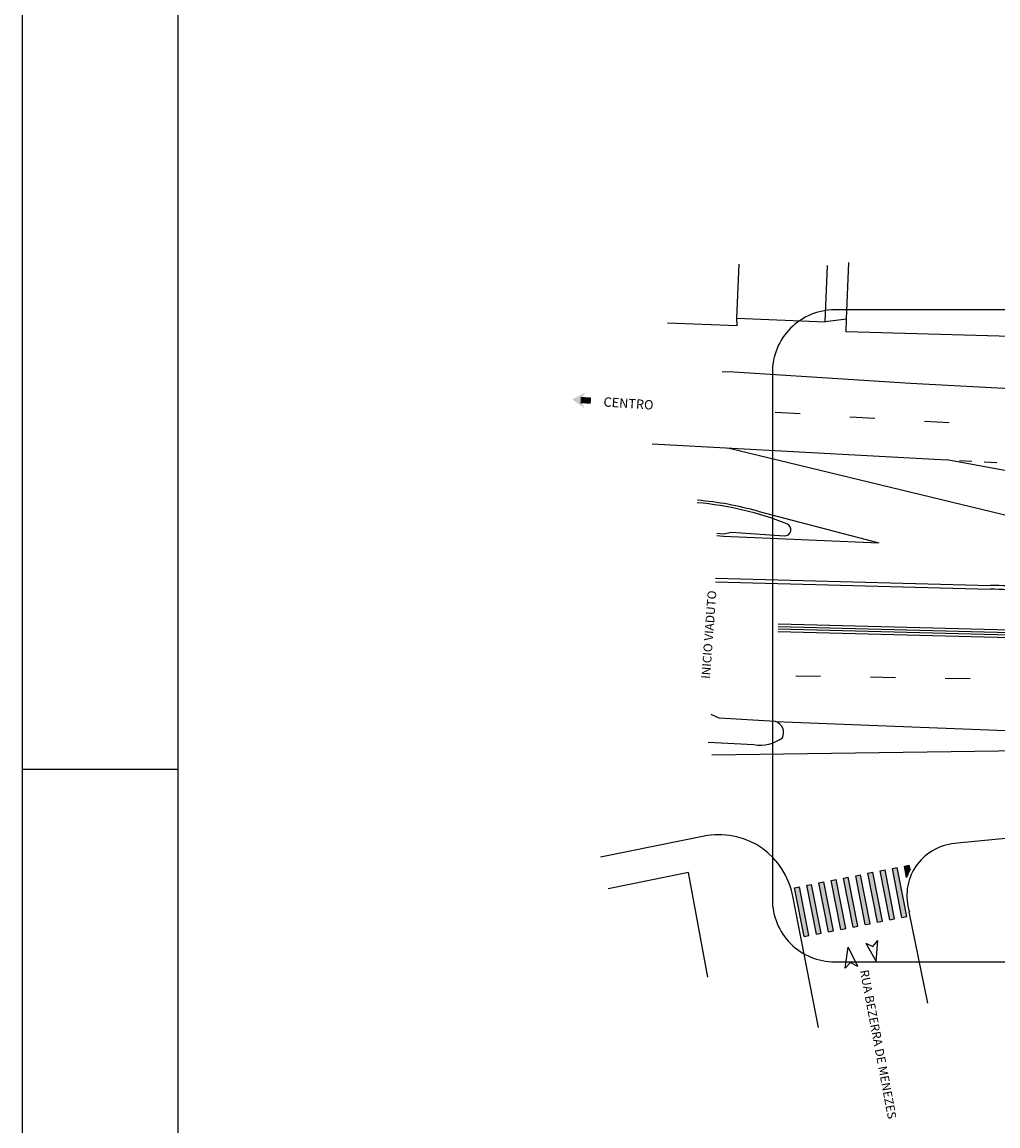
# Model space of a CAD drawing. Extents: x 183641 to 340976, y 678432 to 1256600.
# Drawn here: x 183641 to 183797, y 678672 to 678849 of the extents above; entities that cross this region are included whole.
import ezdxf

# ---------------------------------------------------------------- set-up
doc = ezdxf.new("R2010")
doc.units = 0
doc.header["$LTSCALE"] = 2
doc.linetypes.add('DASHEDX2', pattern=[0])
for name, color, linetype in [('ALP', 9, 'CONTINUOUS'), ('DPAM', 4, 'CONTINUOUS'), ('E-BARREIRA', 1, 'CONTINUOUS'), ('E-BORDOS', 1, 'CONTINUOUS'), ('E-FAIXA', 5, 'CONTINUOUS'), ('E-NOMES', 2, 'CONTINUOUS'), ('E-TX2A', 2, 'CONTINUOUS'), ('FORM2', 2, 'CONTINUOUS'), ('FORM6', 6, 'CONTINUOUS'), ('L-BSIN', 4, 'CONTINUOUS'), ('L-GRADIL', 3, 'CONTINUOUS'), ('MF', 1, 'CONTINUOUS'), ('PENA2', 2, 'CONTINUOUS'), ('SEC4X2', 5, 'CONTINUOUS'), ('TX2', 2, 'CONTINUOUS'), ('TX3', 3, 'CONTINUOUS')]:
    doc.layers.add(name, color=color, linetype=linetype)

# ---------------------------------------------------------------- blocks, each defined once
blk = doc.blocks.new('SET')
at = {"layer": 'PENA2', "color": 0}
for p, q in [((3.335, 2.843), (1.715, 2.343)), ((3.335, 2.843), (2.96, 2.343)), ((1.715, 2.343), (3.335, 1.843)), ((2.96, 2.343), (3.335, 1.843))]:
    blk.add_line(p, q, dxfattribs=at)
blk = doc.blocks.new('SENTIDO')
at = {"layer": 'TX2', "color": 0}
for points in [[(3.36, 3.69), (5.37, 4.94), (5.37, 2.45), (4.71, 3.69)], [(4.71, 4.2), (6.36, 4.2), (4.71, 3.19), (6.36, 3.19)]]:
    blk.add_solid(points, dxfattribs=at)
at = {"layer": 'TX3', "color": 0}
blk.add_text('CENTRO', height=1.5, dxfattribs=at).set_placement((8.4, 2.91))

msp = doc.modelspace()

# ---------------------------------------------------------------- linework, layer by layer
at = {"layer": 'ALP', "color": 0}
for p, q in [((183755.41, 678801.81, 23.01), (183755.77, 678810.47, 23.01)), ((183769.61, 678801.22, 23.21), (183769.99, 678810.29, 23.21)), ((183773.03, 678801.66, 23.27), (183773.41, 678810.74, 23.27)), ((183755.47, 678800.57, 23.01), (183744.28, 678801.04, 23.01)), ((183755.41, 678801.81, 23.01), (183769.61, 678801.22, 23.21)), ((183755.47, 678800.57, 23.01), (183755.41, 678801.81, 23.01)), ((183773.03, 678801.66, 23.27), (183769.61, 678801.22, 23.21)), ((183772.97, 678799.62, 23.27), (183773.03, 678801.66, 23.27)), ((183832.1, 678797.99, 24.06), (183772.97, 678799.62, 23.27)), ((183747.69, 678712.86, 22.53), (183734.75, 678710.25, 22.53)), ((183750.75, 678696.06, 22.65), (183747.69, 678712.86, 22.53))]:
    msp.add_line(p, q, dxfattribs=at)
at = {"layer": 'DPAM', "color": 0}
for p, q in [((183751.99, 678760.09), (183796.11, 678758.94)), ((183751.98, 678759.49), (183796.08, 678758.34))]:
    msp.add_line(p, q, dxfattribs=at)
for centre in [(183788.29, 678458.44), (183788.32, 678459.04)]:
    msp.add_arc(centre, 300, 86.4081, 88.511, dxfattribs=at)
at = {"layer": 'E-BARREIRA', "color": 0}
for p, q in [((183804.67, 678750.79), (183762.03, 678751.9)), ((183804.69, 678751.59), (183762.06, 678752.7))]:
    msp.add_line(p, q, dxfattribs=at)
at = {"layer": 'E-BORDOS', "color": 0}
for centre, radius, start, end in [((183744.93, 678722.37), 50, 68.2371, 85.2398), ((183763.1, 678767.88), 1, 266.0246, 68.2371)]:
    msp.add_arc(centre, radius, start, end, dxfattribs=at)
at = {"layer": 'E-FAIXA', "color": 0}
for p, q in [((183753.97, 678780.99), (183819.98, 678765.03)), ((183836.05, 678770.46), (183789.14, 678779.07)), ((183791.14, 678778.96), (183793.14, 678778.86)), ((183795.13, 678778.75), (183797.13, 678778.64)), ((183758.79, 678770.83), (183778.19, 678765.77)), ((183752.19, 678766.94), (183753.29, 678766.82, 23.7)), ((183753.29, 678766.82, 23.7), (183778.19, 678765.77)), ((183761.61, 678737.08, 23.12), (183860.15, 678733.28, 10.66)), ((183751.43, 678731.75, 22.07), (183860.15, 678733.28, 10.66)), ((183782.3, 678713.89, 21.99), (183783.09, 678714.04, 22.01)), ((183783.23, 678713.36, 22.2), (183783.09, 678714.05, 22.21)), ((183774.49, 678712.36, 21.87), (183775.27, 678712.51, 21.88)), ((183776.03, 678704.51, 22.12), (183774.49, 678712.36, 22.24)), ((183776.81, 678704.66, 22.12), (183775.27, 678712.51, 22.24)), ((183776.45, 678712.74, 21.9), (183777.24, 678712.9, 21.91)), ((183777.99, 678704.89, 22.12), (183776.45, 678712.74, 22.24)), ((183778.78, 678705.04, 22.12), (183777.24, 678712.9, 22.24)), ((183778.41, 678713.13, 21.93), (183779.2, 678713.28, 21.95)), ((183779.95, 678705.28, 22.12), (183778.41, 678713.13, 22.24)), ((183780.74, 678705.43, 22.12), (183779.2, 678713.28, 22.24)), ((183780.38, 678713.51, 21.96), (183781.13, 678713.66, 21.98)), ((183781.92, 678705.66, 22.12), (183780.38, 678713.51, 22.24)), ((183782.71, 678705.82, 22.12), (183781.13, 678713.66, 22.21)), ((183782.67, 678712.09, 22.19), (183782.3, 678713.9, 22.21)), ((183764.68, 678710.43, 21.71), (183765.46, 678710.59, 21.73)), ((183767, 678702.74, 22.12), (183765.46, 678710.59, 22.24)), ((183766.64, 678710.82, 21.75), (183767.42, 678710.97, 21.76)), ((183768.18, 678702.97, 22.12), (183766.64, 678710.82, 22.24)), ((183768.96, 678703.12, 22.12), (183767.42, 678710.97, 22.24)), ((183768.6, 678711.2, 21.78), (183769.39, 678711.36, 21.79)), ((183770.14, 678703.35, 22.12), (183768.6, 678711.2, 22.24)), ((183770.93, 678703.51, 22.12), (183769.39, 678711.36, 22.24)), ((183770.56, 678711.59, 21.81), (183771.35, 678711.74, 21.82)), ((183772.1, 678703.74, 22.12), (183770.56, 678711.59, 22.24)), ((183772.89, 678703.89, 22.12), (183771.35, 678711.74, 22.24)), ((183772.53, 678711.97, 21.84), (183773.31, 678712.13, 21.85)), ((183774.07, 678704.12, 22.12), (183772.53, 678711.97, 22.24)), ((183774.85, 678704.28, 22.12), (183773.31, 678712.13, 22.24)), ((183766.22, 678702.58, 22.12), (183764.68, 678710.43, 22.24)), ((183779.95, 678705.28, 21.93), (183780.74, 678705.43, 21.95)), ((183781.92, 678705.66, 21.96), (183782.71, 678705.82, 21.98)), ((183770.14, 678703.35, 21.78), (183770.93, 678703.51, 21.79)), ((183772.1, 678703.74, 21.81), (183772.89, 678703.89, 21.82)), ((183774.07, 678704.12, 21.84), (183774.85, 678704.28, 21.85)), ((183776.03, 678704.51, 21.87), (183776.81, 678704.66, 21.88)), ((183777.99, 678704.89, 21.9), (183778.78, 678705.04, 21.91)), ((183766.22, 678702.58, 21.71), (183767, 678702.74, 21.73)), ((183768.18, 678702.97, 21.75), (183768.96, 678703.12, 21.76))]:
    msp.add_line(p, q, dxfattribs=at)
for centre, radius, start, end in [((183744.93, 678722.37), 50.4, 74.0355, 85.2398), ((183791.11, 678709.13, 22.13), 8.94, 151.7767, 160.6884)]:
    msp.add_arc(centre, radius, start, end, dxfattribs=at)
for points in [[(183782.3, 678713.9, 22.24), (183783.09, 678714.05, 22.24), (183782.67, 678712.09, 22.24), (183783.23, 678713.36, 22.24)], [(183774.49, 678712.36, 22.24), (183775.27, 678712.51, 22.24), (183776.03, 678704.51, 22.24), (183776.81, 678704.66, 22.24)], [(183776.45, 678712.74, 22.24), (183777.24, 678712.9, 22.24), (183777.99, 678704.89, 22.24), (183778.78, 678705.04, 22.24)], [(183778.41, 678713.13, 22.24), (183779.2, 678713.28, 22.24), (183779.95, 678705.28, 22.24), (183780.74, 678705.43, 22.24)], [(183780.38, 678713.51, 22.24), (183781.13, 678713.66, 22.24), (183781.92, 678705.66, 22.24), (183782.71, 678705.82, 22.24)], [(183764.68, 678710.43, 22.24), (183765.46, 678710.59, 22.24), (183766.22, 678702.58, 22.24), (183767, 678702.74, 22.24)], [(183766.64, 678710.82, 22.24), (183767.42, 678710.97, 22.24), (183768.18, 678702.97, 22.24), (183768.96, 678703.12, 22.24)], [(183768.6, 678711.2, 22.24), (183769.39, 678711.36, 22.24), (183770.14, 678703.35, 22.24), (183770.93, 678703.51, 22.24)], [(183770.56, 678711.59, 22.24), (183771.35, 678711.74, 22.24), (183772.1, 678703.74, 22.24), (183772.89, 678703.89, 22.24)], [(183772.53, 678711.97, 22.24), (183773.31, 678712.13, 22.24), (183774.07, 678704.12, 22.24), (183774.85, 678704.28, 22.24)]]:
    msp.add_solid(points, dxfattribs=at)
at = {"layer": 'FORM2', "color": 0}
for p, q in [((183640.72, 679026.46), (183640.72, 678432.46)), ((183640.72, 678729.46), (183665.72, 678729.46))]:
    msp.add_line(p, q, dxfattribs=at)
at = {"layer": 'FORM6', "color": 0}
msp.add_line((183665.72, 679016.46), (183665.72, 678442.46), dxfattribs=at)
at = {"layer": 'L-BSIN', "color": 0}
msp.add_line((183804.66, 678750.39), (183762.02, 678751.5), dxfattribs=at)
at = {"layer": 'L-GRADIL', "color": 0}
msp.add_line((183804.68, 678751.19), (183762.05, 678752.3), dxfattribs=at)
at = {"layer": 'MF', "color": 0}
for p, q in [((183753.05, 678793.28), (183754.93, 678793.19, 22.65)), ((183754.93, 678793.19, 22.65), (183783.29, 678791.41)), ((183783.29, 678791.41), (183823.56, 678789.21)), ((183752.23, 678767.33), (183753.33, 678767.22, 23.7)), ((183753.33, 678767.22, 23.7), (183754.58, 678767.5, 23.54)), ((183754.58, 678767.5, 23.54), (183756.13, 678767.36, 23.54)), ((183756.13, 678767.36, 23.54), (183763.03, 678766.88, 23.49)), ((183752.58, 678737.61, 23.82), (183751.31, 678738.25)), ((183761.61, 678737.08, 23.12), (183752.58, 678737.61, 23.82)), ((183750.83, 678733.78, 22.03), (183758.15, 678733.39, 22.45)), ((183830.18, 678721.35), (183791.36, 678717.62, 22.76)), ((183750.69, 678718.8), (183733.52, 678715.34)), ((183791.36, 678717.62, 22.76), (183790.36, 678717.51)), ((183768.54, 678688.02, 21.96), (183764.41, 678709.09, 22.3)), ((183786.05, 678691.9, 21.96), (183783.1, 678706.55, 22.13))]:
    msp.add_line(p, q, dxfattribs=at)
at = {"layer": 'MF', "color": 0, "linetype": 'DASHEDX2'}
msp.add_lwpolyline([(183761.12, 678793.15), (183761.12, 678708.53, 0.414214), (183771.12, 678698.53), (183884.61, 678698.53, 0.414214), (183894.61, 678708.53), (183894.61, 678793.15, 0.414214), (183884.61, 678803.15), (183771.12, 678803.15, 0.414214)], format="xyb", close=True, dxfattribs=at)
at = {"layer": 'MF', "color": 0}
for centre, radius, start, end in [((183761.1, 678735.32, 23.12), 1.83, 332.5017, 73.8422), ((183759.12, 678739.47, 22.45), 6.16, 260.9627, 305.8088), ((183752.57, 678706.91), 12.03, 10.4274, 99.0033), ((183791.11, 678709.13, 22.13), 8.41, 95.1083, 197.8319)]:
    msp.add_arc(centre, radius, start, end, dxfattribs=at)
at = {"layer": 'SEC4X2', "color": 0}
for p, q in [((183761.57, 678786.76, 17.05), (183765.56, 678786.51, 13.86)), ((183773.55, 678786.01, 7.48), (183777.54, 678785.76, 4.29)), ((183785.52, 678785.28), (183789.52, 678785.06)), ((183741.85, 678781.65), (183789.14, 678779.07)), ((183764.87, 678744.44, 10.72), (183768.87, 678744.37, 9.63)), ((183776.87, 678744.25, 7.45), (183780.87, 678744.18, 6.36)), ((183788.87, 678744.05, 4.18), (183792.87, 678743.99, 3.09))]:
    msp.add_line(p, q, dxfattribs=at)

# ---------------------------------------------------------------- block references
at = {"layer": 'E-FAIXA', "color": 0, "yscale": 2, "zscale": 2}
for p, xscale, rotation in [((183783.07, 678696.22, 22.04), 2, 102.2551889201754), ((183777.41, 678705, 22.04), -2, 98.74979663870556)]:
    msp.add_blockref('SET', p, dxfattribs=dict(at, xscale=xscale, rotation=rotation))
at = {"layer": 'MF', "color": 0, "rotation": 356.2113378164055}
msp.add_blockref('SENTIDO', (183725.41, 678785.31), dxfattribs=at)

# ---------------------------------------------------------------- texts
at = {"layer": 'E-NOMES', "color": 0}
msp.add_text('RUA BEZERRA DE MENEZES', height=1.4, rotation=280.7123, dxfattribs=at).set_placement((183775.17, 678697.12))
at = {"layer": 'E-TX2A', "color": 0}
msp.add_text('INICIO VIADUTO', height=1.4, rotation=85.7781, dxfattribs=at).set_placement((183751.11, 678743.91, 22.45))

doc.saveas('drawing.dxf')
